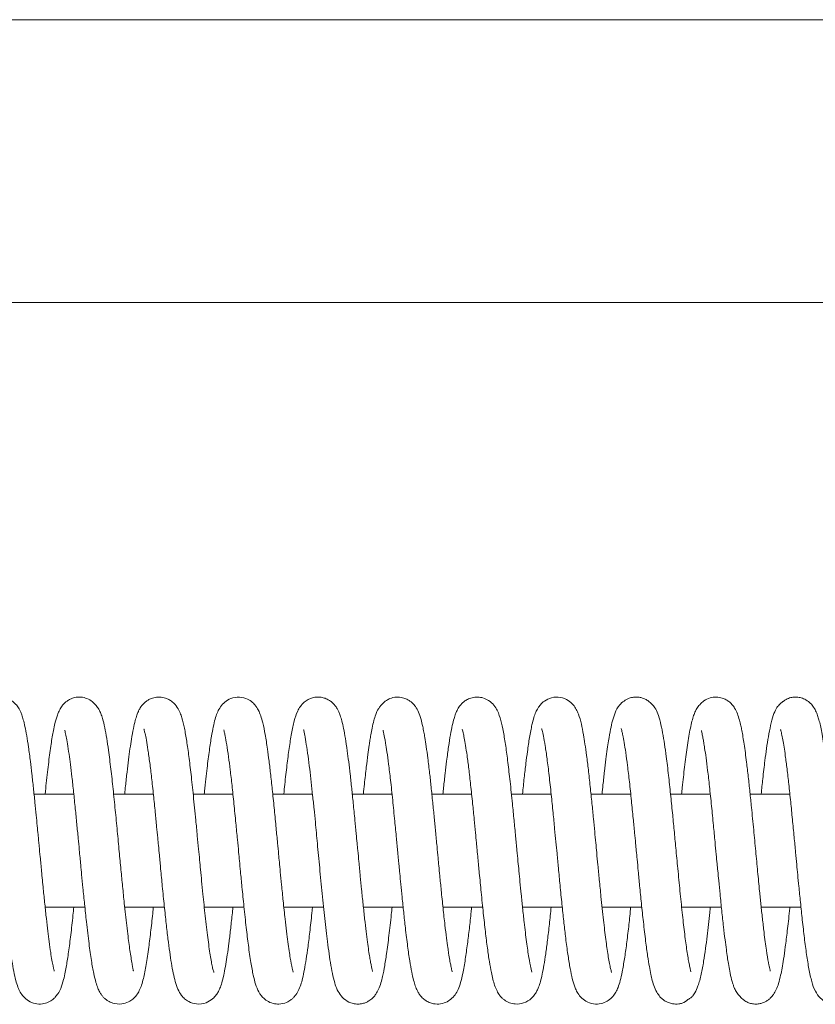
# Model space of a CAD drawing. Units: inches. Extents: x 0.8 to 28.9, y 2.9 to 20.2.
# Drawn here: x 16.4 to 17.1, y 17.7 to 18.6 of the extents above; entities that cross this region are included whole.
import ezdxf

# ---------------------------------------------------------------- set-up
doc = ezdxf.new("R2010")
doc.units = ezdxf.units.IN
doc.header["$MEASUREMENT"] = 0
doc.layers.add('SLD-0', color=1, linetype='Continuous', lineweight=15)

msp = doc.modelspace()

# ---------------------------------------------------------------- linework, layer by layer
at = {"color": 7, "linetype": 'Continuous', "lineweight": 15}
for points, knots in [([(16.47566, 17.76981), (16.47569, 17.76982), (16.47582, 17.76985), (16.47547, 17.77123), (16.47475, 17.77444), (16.47374, 17.77958), (16.4726, 17.78656), (16.47138, 17.79518), (16.47011, 17.80517), (16.46884, 17.81618), (16.46751, 17.82865), (16.46608, 17.84267), (16.46472, 17.85666), (16.46352, 17.86929), (16.46267, 17.87823), (16.46205, 17.88477), (16.46148, 17.89071), (16.46077, 17.89822), (16.45986, 17.90768), (16.45873, 17.91892), (16.45747, 17.93116), (16.45615, 17.94327), (16.4547, 17.95541), (16.45319, 17.96677), (16.45161, 17.97691), (16.45009, 17.98485), (16.44866, 17.99079), (16.44736, 17.99502), (16.44614, 17.99803), (16.44506, 18.0002), (16.44379, 18.00224), (16.44235, 18.00413), (16.44046, 18.00613), (16.43788, 18.00806), (16.43483, 18.00964), (16.43106, 18.0108), (16.42659, 18.01105), (16.42205, 18.0101), (16.4181, 18.00827), (16.4147, 18.00565), (16.41174, 18.00204), (16.4089, 17.99674), (16.40671, 17.98965), (16.40446, 17.97891), (16.40235, 17.96518), (16.40035, 17.94957), (16.39885, 17.93625), (16.39799, 17.92781), (16.39776, 17.92564)], [0, 0, 0, 0, 0.007651, 0.031877, 0.051756, 0.07358, 0.098627, 0.127805, 0.152542, 0.179584, 0.208954, 0.237634, 0.269826, 0.295277, 0.313955, 0.323579, 0.334643, 0.349798, 0.369128, 0.392707, 0.420442, 0.449179, 0.476616, 0.510909, 0.542671, 0.572062, 0.597686, 0.618723, 0.635202, 0.647025, 0.655109, 0.662363, 0.672191, 0.681043, 0.687391, 0.696999, 0.708969, 0.718457, 0.728311, 0.742205, 0.759142, 0.777149, 0.817568, 0.861839, 0.904362, 0.945502, 0.986005, 1, 1, 1, 1]), ([(16.5456, 17.77027), (16.5456, 17.77026), (16.54553, 17.76998), (16.54513, 17.77003), (16.54527, 17.77021), (16.54506, 17.77182), (16.54447, 17.77508), (16.54362, 17.77994), (16.54266, 17.78613), (16.54169, 17.79298), (16.54066, 17.80081), (16.53958, 17.80967), (16.53849, 17.81944), (16.53728, 17.83086), (16.53594, 17.84399), (16.53447, 17.8593), (16.53292, 17.87561), (16.53123, 17.89334), (16.52945, 17.91192), (16.52756, 17.9304), (16.52561, 17.94819), (16.52373, 17.96291), (16.52196, 17.9749), (16.52021, 17.98437), (16.51862, 17.99115), (16.51695, 17.99612), (16.51543, 17.99966), (16.51267, 18.00385), (16.50912, 18.00728), (16.5049, 18.00975), (16.49974, 18.01111), (16.49411, 18.01072), (16.4901, 18.0093), (16.48746, 18.00773), (16.48568, 18.00635), (16.48423, 18.00501), (16.48236, 18.00282), (16.48035, 17.99954), (16.4782, 17.99455), (16.47646, 17.98832), (16.47509, 17.98182), (16.47402, 17.9759), (16.47264, 17.96711), (16.47088, 17.954), (16.46913, 17.93889), (16.46809, 17.92883), (16.46776, 17.92564)], [0, 0, 0, 0, 0.000559, 0.019402, 0.044712, 0.06853, 0.091802, 0.116871, 0.140201, 0.161699, 0.181436, 0.204905, 0.226876, 0.248091, 0.278451, 0.307074, 0.337904, 0.372154, 0.408604, 0.446475, 0.485564, 0.527344, 0.557276, 0.589204, 0.622299, 0.642892, 0.658609, 0.670608, 0.684092, 0.70013, 0.7152, 0.727324, 0.736872, 0.744183, 0.747872, 0.753996, 0.766207, 0.782935, 0.803904, 0.833301, 0.855753, 0.874932, 0.894794, 0.93673, 0.979906, 1, 1, 1, 1]), ([(16.61609, 17.76887), (16.61612, 17.76883), (16.61628, 17.76859), (16.61573, 17.77008), (16.61499, 17.77322), (16.61402, 17.77795), (16.61267, 17.78592), (16.61122, 17.79624), (16.60973, 17.80837), (16.60864, 17.81809), (16.6076, 17.82788), (16.60654, 17.83815), (16.60551, 17.8485), (16.60455, 17.85856), (16.60365, 17.86794), (16.6027, 17.8779), (16.60158, 17.88964), (16.60008, 17.90555), (16.59823, 17.92399), (16.59622, 17.94288), (16.59426, 17.95892), (16.59238, 17.97247), (16.59034, 17.9839), (16.58862, 17.99124), (16.5866, 17.99711), (16.58419, 18.00195), (16.58076, 18.00605), (16.57695, 18.00863), (16.57331, 18.01025), (16.5685, 18.01114), (16.56419, 18.01064), (16.56087, 18.00957), (16.55835, 18.00833), (16.55471, 18.00573), (16.55259, 18.00316), (16.55072, 18.0002), (16.54961, 17.99796), (16.54832, 17.99472), (16.54691, 17.98997), (16.54534, 17.98314), (16.54382, 17.97478), (16.54243, 17.96546), (16.54114, 17.95579), (16.53982, 17.94484), (16.5387, 17.93471), (16.538, 17.92801), (16.53776, 17.92564)], [0, 0, 0, 0, 0.003753, 0.023424, 0.046228, 0.06967, 0.093239, 0.140535, 0.164421, 0.188152, 0.210397, 0.23075, 0.254777, 0.275172, 0.292264, 0.311363, 0.334837, 0.362602, 0.407735, 0.450221, 0.490304, 0.529119, 0.568201, 0.6075, 0.627561, 0.648574, 0.671543, 0.682494, 0.691063, 0.703567, 0.715335, 0.721142, 0.728504, 0.735859, 0.754842, 0.762882, 0.775167, 0.792948, 0.816095, 0.844679, 0.877262, 0.90265, 0.929016, 0.956362, 0.984529, 1, 1, 1, 1]), ([(16.68606, 17.76897), (16.68608, 17.76894), (16.68618, 17.76882), (16.68579, 17.76997), (16.68494, 17.77339), (16.68373, 17.77943), (16.68243, 17.78773), (16.68133, 17.7956), (16.68014, 17.80493), (16.67876, 17.81682), (16.67731, 17.83054), (16.67588, 17.84465), (16.67477, 17.85618), (16.67391, 17.86518), (16.67311, 17.8736), (16.67216, 17.88356), (16.67092, 17.89661), (16.66945, 17.91189), (16.66784, 17.92758), (16.6663, 17.94204), (16.66481, 17.95454), (16.6632, 17.96675), (16.66145, 17.97812), (16.65956, 17.98747), (16.6576, 17.99443), (16.65563, 17.9993), (16.65313, 18.00339), (16.64947, 18.0071), (16.64424, 18.01021), (16.63676, 18.01144), (16.62966, 18.00939), (16.62433, 18.00546), (16.62093, 18.00084), (16.61899, 17.99663), (16.61724, 17.9914), (16.61567, 17.98482), (16.61396, 17.97577), (16.61221, 17.96409), (16.61055, 17.9511), (16.60913, 17.9387), (16.60831, 17.93104), (16.60784, 17.92644), (16.60775, 17.92564)], [0, 0, 0, 0, 0.005661, 0.022412, 0.041017, 0.082682, 0.105403, 0.129416, 0.154799, 0.181392, 0.217237, 0.247454, 0.271049, 0.288126, 0.301929, 0.321663, 0.347816, 0.380472, 0.415388, 0.448195, 0.479183, 0.508172, 0.548263, 0.587595, 0.613847, 0.639591, 0.661164, 0.674887, 0.689479, 0.707749, 0.72616, 0.741563, 0.760279, 0.782099, 0.808014, 0.838422, 0.867084, 0.905845, 0.947314, 0.970347, 0.994832, 1, 1, 1, 1]), ([(16.75578, 17.7696), (16.75578, 17.76959), (16.75593, 17.76946), (16.75576, 17.77002), (16.75547, 17.77135), (16.75489, 17.77377), (16.75412, 17.77756), (16.75331, 17.78212), (16.75239, 17.78803), (16.75134, 17.79552), (16.75016, 17.80476), (16.74887, 17.81588), (16.74754, 17.82834), (16.74624, 17.84103), (16.74501, 17.85363), (16.74392, 17.86511), (16.74299, 17.87488), (16.74221, 17.88307), (16.74136, 17.89198), (16.74024, 17.90382), (16.73891, 17.91725), (16.73751, 17.93078), (16.73618, 17.94298), (16.73486, 17.95404), (16.73347, 17.96472), (16.732, 17.97463), (16.73042, 17.98329), (16.72892, 17.98979), (16.72757, 17.99442), (16.72631, 17.99766), (16.72511, 18.00014), (16.72345, 18.0028), (16.72141, 18.0052), (16.71874, 18.00754), (16.71529, 18.0095), (16.71145, 18.01067), (16.70776, 18.01101), (16.70456, 18.01066), (16.70159, 18.00985), (16.69873, 18.00858), (16.69534, 18.00625), (16.69204, 18.00253), (16.68895, 17.99692), (16.68681, 17.98997), (16.68456, 17.97946), (16.68249, 17.96621), (16.68054, 17.95112), (16.67899, 17.93755), (16.67805, 17.92845), (16.67777, 17.92564)], [0, 0, 0, 0, 0.000239, 0.016135, 0.030397, 0.048781, 0.064837, 0.082907, 0.103244, 0.125956, 0.151119, 0.178596, 0.208279, 0.236293, 0.260443, 0.286647, 0.306123, 0.319251, 0.335917, 0.359874, 0.391357, 0.419717, 0.448325, 0.47579, 0.501973, 0.534834, 0.565662, 0.593017, 0.615461, 0.633077, 0.645747, 0.657882, 0.66827, 0.677519, 0.688114, 0.696579, 0.706155, 0.713774, 0.719331, 0.727508, 0.740461, 0.757296, 0.775421, 0.816129, 0.859904, 0.901416, 0.941118, 0.981779, 1, 1, 1, 1]), ([(16.82595, 17.76936), (16.82594, 17.76942), (16.82592, 17.76963), (16.82539, 17.7715), (16.82464, 17.7749), (16.82374, 17.77959), (16.82289, 17.78472), (16.82193, 17.79128), (16.82083, 17.79941), (16.81942, 17.81093), (16.81788, 17.82507), (16.81637, 17.83975), (16.81514, 17.85233), (16.81423, 17.86185), (16.81341, 17.87045), (16.81245, 17.88056), (16.81132, 17.89238), (16.81009, 17.90538), (16.80877, 17.91857), (16.80741, 17.9317), (16.80598, 17.9448), (16.80453, 17.95675), (16.80313, 17.96712), (16.80199, 17.97455), (16.80099, 17.9802), (16.79992, 17.9856), (16.79844, 17.99169), (16.79642, 17.99756), (16.79397, 18.00212), (16.79169, 18.0049), (16.78995, 18.00647), (16.78838, 18.00769), (16.78586, 18.0092), (16.78201, 18.01064), (16.77595, 18.01116), (16.77159, 18.00991), (16.76835, 18.00819), (16.76578, 18.00625), (16.76362, 18.0041), (16.76167, 18.00162), (16.75957, 17.99806), (16.75843, 17.99494), (16.75689, 17.99008), (16.75557, 17.98422), (16.75443, 17.97822), (16.75358, 17.97315), (16.75274, 17.96758), (16.75167, 17.95986), (16.75025, 17.9486), (16.74892, 17.93689), (16.74806, 17.92858), (16.74776, 17.92564)], [0, 0, 0, 0, 0.007105, 0.025477, 0.048122, 0.067793, 0.090742, 0.107016, 0.131569, 0.161526, 0.196738, 0.231138, 0.257406, 0.275511, 0.289547, 0.309787, 0.336692, 0.36122, 0.389681, 0.419913, 0.447835, 0.481577, 0.511046, 0.536307, 0.552786, 0.57193, 0.595778, 0.624403, 0.649284, 0.666564, 0.67228, 0.676103, 0.683451, 0.693205, 0.706019, 0.725081, 0.736805, 0.747001, 0.757662, 0.765201, 0.771447, 0.787301, 0.81239, 0.840317, 0.86192, 0.877222, 0.891359, 0.915265, 0.945064, 0.980507, 1, 1, 1, 1]), ([(16.89608, 17.7689), (16.8961, 17.76887), (16.8962, 17.76876), (16.89578, 17.76995), (16.89491, 17.77349), (16.89335, 17.78138), (16.89136, 17.7951), (16.88947, 17.81046), (16.8879, 17.82501), (16.88666, 17.83696), (16.88557, 17.84785), (16.88465, 17.8575), (16.88376, 17.86679), (16.88279, 17.87696), (16.88163, 17.8891), (16.88033, 17.90282), (16.87871, 17.9192), (16.87691, 17.93657), (16.87495, 17.95352), (16.87303, 17.96804), (16.871, 17.98061), (16.86883, 17.99054), (16.86659, 17.99765), (16.86287, 18.0038), (16.85869, 18.00777), (16.85373, 18.01021), (16.84875, 18.01103), (16.84513, 18.01077), (16.84176, 18.00995), (16.83866, 18.00856), (16.8357, 18.00645), (16.83382, 18.00457), (16.83237, 18.00277), (16.83109, 18.00083), (16.82994, 17.99867), (16.82874, 17.99587), (16.82739, 17.99176), (16.82591, 17.98584), (16.82431, 17.97773), (16.82267, 17.96732), (16.82114, 17.9558), (16.81968, 17.94363), (16.8186, 17.93386), (16.81796, 17.92757), (16.81776, 17.92564)], [0, 0, 0, 0, 0.005028, 0.021937, 0.042096, 0.085749, 0.130239, 0.175701, 0.204808, 0.230844, 0.253627, 0.273063, 0.289883, 0.309756, 0.334014, 0.362552, 0.392765, 0.435819, 0.476349, 0.515537, 0.555692, 0.597088, 0.637619, 0.657795, 0.677852, 0.692919, 0.703588, 0.712031, 0.71819, 0.728112, 0.736399, 0.745719, 0.752708, 0.760357, 0.770953, 0.786774, 0.807738, 0.833798, 0.864495, 0.897225, 0.931871, 0.959191, 0.987486, 1, 1, 1, 1]), ([(16.96613, 17.76879), (16.96615, 17.76876), (16.9663, 17.76854), (16.96579, 17.76989), (16.96508, 17.77288), (16.96408, 17.77772), (16.96306, 17.78363), (16.96207, 17.79028), (16.96072, 17.80018), (16.95897, 17.81475), (16.95706, 17.83289), (16.95541, 17.84948), (16.95417, 17.8625), (16.95313, 17.87337), (16.95221, 17.88307), (16.95126, 17.89306), (16.95015, 17.90469), (16.94882, 17.91811), (16.94731, 17.93265), (16.94575, 17.9468), (16.9442, 17.95927), (16.94279, 17.96948), (16.94128, 17.97887), (16.93954, 17.9876), (16.93762, 17.99462), (16.9353, 17.99991), (16.93266, 18.00403), (16.92821, 18.0082), (16.92139, 18.01115), (16.91323, 18.01085), (16.90717, 18.00782), (16.90347, 18.00432), (16.90099, 18.0008), (16.89924, 17.99724), (16.8976, 17.99262), (16.89585, 17.98576), (16.89397, 17.97597), (16.89226, 17.96437), (16.89071, 17.95234), (16.88925, 17.93996), (16.88826, 17.9305), (16.88775, 17.92564)], [0, 0, 0, 0, 0.002762, 0.022169, 0.046305, 0.071093, 0.094414, 0.116134, 0.136954, 0.180539, 0.226893, 0.25796, 0.284341, 0.305962, 0.323163, 0.342447, 0.365928, 0.393815, 0.425998, 0.460567, 0.492774, 0.522093, 0.548715, 0.5849, 0.624299, 0.643956, 0.662041, 0.679552, 0.697781, 0.716825, 0.733951, 0.748012, 0.760122, 0.778483, 0.802103, 0.830247, 0.870997, 0.909116, 0.93703, 0.967665, 1, 1, 1, 1]), ([(17.03592, 17.76928), (17.03593, 17.76926), (17.03616, 17.76899), (17.03568, 17.77022), (17.03505, 17.77301), (17.03383, 17.77886), (17.03225, 17.78867), (17.03025, 17.80378), (17.02829, 17.82114), (17.02633, 17.84004), (17.02447, 17.8593), (17.02275, 17.87734), (17.02119, 17.89381), (17.01966, 17.90971), (17.018, 17.92606), (17.01622, 17.94287), (17.01445, 17.95743), (17.01275, 17.96979), (17.01107, 17.97997), (17.00912, 17.9891), (17.00702, 17.99618), (17.00463, 18.00117), (17.00259, 18.00387), (17.00068, 18.00569), (16.99951, 18.00667), (16.99832, 18.00755), (16.9973, 18.00821), (16.99581, 18.00909), (16.99357, 18.01008), (16.99064, 18.01075), (16.9879, 18.01094), (16.98503, 18.01076), (16.98122, 18.00986), (16.97649, 18.0073), (16.97179, 18.00254), (16.9692, 17.99737), (16.96686, 17.99009), (16.96518, 17.98243), (16.96369, 17.97401), (16.96237, 17.96499), (16.96118, 17.95609), (16.9599, 17.9456), (16.95876, 17.93535), (16.95804, 17.92833), (16.95776, 17.92564)], [0, 0, 0, 0, 0.001126, 0.020459, 0.042072, 0.064476, 0.108109, 0.150292, 0.191438, 0.232539, 0.272923, 0.309089, 0.340123, 0.371267, 0.405765, 0.443371, 0.48478, 0.514717, 0.546801, 0.581185, 0.616783, 0.646848, 0.669814, 0.676135, 0.681106, 0.685022, 0.686771, 0.688509, 0.695261, 0.701241, 0.706341, 0.712156, 0.721769, 0.734599, 0.750284, 0.784332, 0.816031, 0.846281, 0.881118, 0.903556, 0.927971, 0.954343, 0.982505, 1, 1, 1, 1]), ([(17.1056, 17.76991), (17.10564, 17.76994), (17.10576, 17.77003), (17.1054, 17.77154), (17.10482, 17.77413), (17.1038, 17.77918), (17.10264, 17.78623), (17.10133, 17.79564), (17.10015, 17.80485), (17.09888, 17.81579), (17.09758, 17.828), (17.09617, 17.84172), (17.09465, 17.85745), (17.09292, 17.8756), (17.09111, 17.89466), (17.08943, 17.91212), (17.08783, 17.92767), (17.08641, 17.94107), (17.0847, 17.95551), (17.08283, 17.96951), (17.08116, 17.9795), (17.07983, 17.98597), (17.07862, 17.99102), (17.07693, 17.99629), (17.07478, 18.00081), (17.07266, 18.00381), (17.07085, 18.00568), (17.06966, 18.00671), (17.06827, 18.00773), (17.06635, 18.00891), (17.0632, 18.0103), (17.05782, 18.0112), (17.05208, 18.01025), (17.04773, 18.00798), (17.04403, 18.00482), (17.04087, 18.00057), (17.03922, 17.99706), (17.03782, 17.99325), (17.03649, 17.98832), (17.03467, 17.97995), (17.03264, 17.96742), (17.03041, 17.95008), (17.02882, 17.93603), (17.02795, 17.92748), (17.02776, 17.92564)], [0, 0, 0, 0, 0.011745, 0.03392, 0.052019, 0.065966, 0.106279, 0.128151, 0.15121, 0.181231, 0.208983, 0.234594, 0.270011, 0.306293, 0.343928, 0.384545, 0.413652, 0.444188, 0.475927, 0.520636, 0.561545, 0.577779, 0.59761, 0.621735, 0.645481, 0.663153, 0.670977, 0.676302, 0.679743, 0.683476, 0.692662, 0.704404, 0.720378, 0.740077, 0.755699, 0.766612, 0.779623, 0.798444, 0.823207, 0.849443, 0.898938, 0.944996, 0.988107, 1, 1, 1, 1]), ([(17.17608, 17.76888), (17.17609, 17.76889), (17.17611, 17.76891), (17.17575, 17.77001), (17.17518, 17.77233), (17.17432, 17.77636), (17.17327, 17.78219), (17.17213, 17.78975), (17.1709, 17.79887), (17.1696, 17.80947), (17.16828, 17.82139), (17.16696, 17.83392), (17.16575, 17.84597), (17.16474, 17.85652), (17.16391, 17.86517), (17.16327, 17.87195), (17.16269, 17.87796), (17.16196, 17.88566), (17.1609, 17.89681), (17.15944, 17.91198), (17.15786, 17.92746), (17.15636, 17.94142), (17.15505, 17.95258), (17.15383, 17.96201), (17.15262, 17.97058), (17.1514, 17.97804), (17.15018, 17.9844), (17.14903, 17.98941), (17.14775, 17.99388), (17.1462, 17.998), (17.1442, 18.00177), (17.14159, 18.00517), (17.13766, 18.00837), (17.13326, 18.01026), (17.12993, 18.01085), (17.12754, 18.01091), (17.12566, 18.01079), (17.12366, 18.01042), (17.12157, 18.00977), (17.11997, 18.00901), (17.11872, 18.00826), (17.11786, 18.00769), (17.11709, 18.00712), (17.11612, 18.00638), (17.11454, 18.00505), (17.1131, 18.00375), (17.11073, 18.00052), (17.1083, 17.99479), (17.10605, 17.98648), (17.10412, 17.97662), (17.10251, 17.9661), (17.10088, 17.95378), (17.09932, 17.94057), (17.09823, 17.93015), (17.09776, 17.92564)], [0, 0, 0, 0, 0.007353, 0.022423, 0.04103, 0.063386, 0.088401, 0.114096, 0.14061, 0.167891, 0.195748, 0.224099, 0.249458, 0.270671, 0.287849, 0.300995, 0.310787, 0.323335, 0.346429, 0.376891, 0.414788, 0.443816, 0.470813, 0.49565, 0.518216, 0.545024, 0.567998, 0.589492, 0.606717, 0.625214, 0.644905, 0.661836, 0.675323, 0.686624, 0.695602, 0.699211, 0.702883, 0.706812, 0.711097, 0.715775, 0.717972, 0.71993, 0.721792, 0.723714, 0.728247, 0.741861, 0.768012, 0.802017, 0.838756, 0.872648, 0.903656, 0.932166, 0.970629, 1, 1, 1, 1]), ([(16.4155, 17.98173), (16.41552, 17.98168), (16.41555, 17.9816), (16.41579, 17.97946), (16.41668, 17.97471), (16.41783, 17.96768), (16.41909, 17.95889), (16.42056, 17.94763), (16.42219, 17.93348), (16.42395, 17.91669), (16.42564, 17.89964), (16.42734, 17.88165), (16.4292, 17.86213), (16.43118, 17.84132), (16.43299, 17.82369), (16.43451, 17.80967), (16.43578, 17.79885), (16.43714, 17.7884), (16.43858, 17.77845), (16.4402, 17.76926), (16.44186, 17.7618), (16.44357, 17.7563), (16.44538, 17.75196), (16.44887, 17.74695), (16.45326, 17.74334), (16.45831, 17.74106), (16.46498, 17.74066), (16.46977, 17.74207), (16.47272, 17.74364), (16.47523, 17.74547), (16.47707, 17.7473), (16.47943, 17.75037), (16.48187, 17.75524), (16.48392, 17.7617), (16.48543, 17.76859), (16.48683, 17.77615), (16.48844, 17.78669), (16.49036, 17.80157), (16.49189, 17.81506), (16.49278, 17.82375), (16.49302, 17.82614)], [0, 0, 0, 0, 0.027636, 0.057594, 0.086395, 0.118158, 0.146814, 0.172428, 0.211116, 0.24725, 0.281025, 0.31482, 0.35307, 0.394617, 0.438019, 0.462995, 0.488752, 0.515899, 0.544522, 0.574957, 0.607081, 0.634915, 0.653464, 0.667624, 0.684439, 0.703449, 0.719011, 0.730885, 0.737104, 0.7425, 0.752583, 0.769043, 0.791627, 0.823795, 0.848679, 0.868667, 0.905655, 0.945256, 0.984952, 1, 1, 1, 1]), ([(16.48516, 17.98188), (16.48512, 17.9819), (16.48495, 17.98199), (16.48524, 17.98089), (16.48569, 17.97887), (16.48643, 17.97545), (16.48751, 17.9696), (16.48874, 17.96141), (16.49006, 17.95153), (16.4914, 17.94049), (16.49282, 17.92742), (16.49427, 17.91346), (16.49563, 17.8997), (16.49678, 17.88757), (16.49773, 17.87755), (16.49847, 17.86982), (16.49917, 17.86252), (16.5, 17.8537), (16.50113, 17.84206), (16.50255, 17.82802), (16.50431, 17.8112), (16.50634, 17.79417), (16.50843, 17.77913), (16.51043, 17.76801), (16.51227, 17.76028), (16.51398, 17.75523), (16.51543, 17.75206), (16.51717, 17.74924), (16.51886, 17.74716), (16.52071, 17.74535), (16.52344, 17.74335), (16.52815, 17.74113), (16.53471, 17.74045), (16.54132, 17.74263), (16.54533, 17.74544), (16.54853, 17.74896), (16.5509, 17.75308), (16.55273, 17.75773), (16.55465, 17.76467), (16.55672, 17.77506), (16.55886, 17.78973), (16.56084, 17.80569), (16.56218, 17.81778), (16.56291, 17.82498), (16.56303, 17.82614)], [0, 0, 0, 0, 0.007328, 0.026573, 0.0432, 0.057125, 0.082784, 0.113681, 0.139209, 0.167576, 0.198642, 0.230827, 0.258763, 0.284498, 0.304646, 0.319071, 0.331016, 0.348656, 0.372484, 0.402602, 0.437634, 0.485315, 0.528605, 0.567838, 0.601171, 0.627782, 0.645791, 0.656857, 0.665441, 0.673221, 0.680347, 0.691659, 0.71016, 0.725263, 0.738456, 0.75529, 0.77341, 0.796559, 0.822067, 0.86938, 0.914606, 0.953787, 0.992576, 1, 1, 1, 1]), ([(16.55478, 17.9827), (16.55475, 17.98273), (16.55461, 17.98291), (16.55503, 17.98166), (16.55578, 17.97858), (16.55692, 17.97304), (16.55831, 17.96452), (16.55983, 17.95341), (16.56147, 17.93994), (16.56306, 17.92522), (16.56456, 17.91059), (16.56579, 17.89795), (16.56672, 17.88814), (16.56753, 17.87975), (16.5684, 17.87061), (16.56954, 17.85858), (16.57098, 17.84351), (16.57262, 17.82726), (16.57426, 17.81174), (16.57585, 17.79827), (16.57738, 17.78657), (16.57887, 17.77662), (16.58045, 17.768), (16.58222, 17.76043), (16.5844, 17.75402), (16.58695, 17.74936), (16.59005, 17.74582), (16.59445, 17.74259), (16.60125, 17.74034), (16.60936, 17.74146), (16.61516, 17.74515), (16.61848, 17.74895), (16.62055, 17.7524), (16.62215, 17.75609), (16.62375, 17.76117), (16.62527, 17.76773), (16.62673, 17.77558), (16.62809, 17.78437), (16.62944, 17.79433), (16.63088, 17.80612), (16.63207, 17.81682), (16.63279, 17.82387), (16.63303, 17.82614)], [0, 0, 0, 0, 0.005203, 0.023609, 0.043196, 0.071439, 0.102811, 0.137373, 0.171016, 0.206843, 0.239254, 0.265336, 0.285115, 0.298816, 0.315889, 0.340008, 0.371147, 0.407806, 0.442858, 0.475896, 0.50678, 0.538202, 0.568502, 0.598766, 0.629459, 0.656719, 0.671228, 0.683213, 0.700302, 0.72103, 0.738772, 0.75322, 0.76681, 0.786546, 0.811928, 0.841409, 0.869481, 0.895629, 0.92429, 0.954138, 0.985272, 1, 1, 1, 1]), ([(16.62511, 17.98203), (16.62507, 17.98202), (16.62495, 17.982), (16.62542, 17.9802), (16.62626, 17.97633), (16.62759, 17.96925), (16.62909, 17.95895), (16.63066, 17.94683), (16.63223, 17.93304), (16.63389, 17.91725), (16.63549, 17.90113), (16.63686, 17.88672), (16.63792, 17.87561), (16.63881, 17.86623), (16.63978, 17.85601), (16.64108, 17.84246), (16.64278, 17.8257), (16.64463, 17.8083), (16.64668, 17.79156), (16.6487, 17.77741), (16.65078, 17.7663), (16.65276, 17.75841), (16.65487, 17.75298), (16.65713, 17.74931), (16.65928, 17.7466), (16.66294, 17.74349), (16.66797, 17.74126), (16.67409, 17.7406), (16.67958, 17.74181), (16.6837, 17.74425), (16.68602, 17.74622), (16.68833, 17.74875), (16.69166, 17.75418), (16.69397, 17.76177), (16.69594, 17.77107), (16.6975, 17.78027), (16.69913, 17.79187), (16.7009, 17.80619), (16.7022, 17.81798), (16.70292, 17.82512), (16.70303, 17.82614)], [0, 0, 0, 0, 0.01264, 0.033699, 0.054878, 0.088179, 0.123028, 0.154403, 0.187882, 0.223592, 0.259497, 0.288744, 0.310976, 0.326145, 0.345038, 0.372567, 0.408939, 0.451102, 0.490829, 0.535846, 0.576119, 0.611686, 0.644063, 0.654952, 0.666453, 0.679769, 0.694783, 0.706739, 0.723021, 0.733828, 0.741048, 0.75145, 0.7742, 0.822881, 0.852861, 0.884155, 0.91704, 0.954349, 0.993511, 1, 1, 1, 1]), ([(16.69523, 17.98211), (16.69524, 17.98206), (16.69527, 17.98196), (16.69554, 17.98049), (16.69626, 17.97686), (16.69748, 17.97001), (16.699, 17.95965), (16.70048, 17.94822), (16.70186, 17.93636), (16.70312, 17.92453), (16.70434, 17.91271), (16.70573, 17.89869), (16.70737, 17.88137), (16.7094, 17.86007), (16.71156, 17.83758), (16.71384, 17.81542), (16.71586, 17.79804), (16.71765, 17.78464), (16.71924, 17.77438), (16.72102, 17.76525), (16.72289, 17.75823), (16.72486, 17.75277), (16.72896, 17.74659), (16.73385, 17.74295), (16.73861, 17.74124), (16.74281, 17.74072), (16.74686, 17.74119), (16.75008, 17.74226), (16.75254, 17.74353), (16.75511, 17.74537), (16.75689, 17.74711), (16.75914, 17.74996), (16.7613, 17.75404), (16.76319, 17.75928), (16.7646, 17.76475), (16.76559, 17.76948), (16.76674, 17.77565), (16.76828, 17.78545), (16.77028, 17.80092), (16.77188, 17.81503), (16.7728, 17.82397), (16.77302, 17.82614)], [0, 0, 0, 0, 0.017234, 0.040494, 0.064072, 0.1027, 0.137698, 0.16908, 0.19705, 0.223445, 0.248561, 0.272237, 0.309302, 0.351308, 0.397138, 0.444167, 0.492743, 0.521814, 0.553071, 0.586784, 0.620689, 0.648373, 0.66916, 0.689465, 0.700494, 0.71089, 0.720256, 0.728112, 0.73454, 0.739986, 0.750173, 0.765662, 0.78682, 0.812021, 0.833455, 0.850255, 0.863293, 0.900404, 0.943307, 0.986287, 1, 1, 1, 1]), ([(16.76525, 17.98173), (16.76519, 17.98172), (16.76505, 17.98169), (16.7654, 17.9802), (16.76596, 17.97767), (16.76665, 17.97425), (16.76751, 17.96947), (16.7686, 17.96244), (16.77005, 17.9517), (16.77174, 17.93759), (16.77354, 17.92068), (16.7753, 17.90318), (16.77676, 17.8877), (16.77786, 17.8762), (16.77862, 17.86823), (16.77922, 17.86196), (16.77989, 17.85484), (16.78079, 17.84556), (16.78193, 17.83407), (16.78327, 17.82107), (16.78487, 17.80635), (16.78665, 17.79186), (16.78847, 17.77901), (16.79021, 17.76921), (16.79182, 17.76207), (16.79341, 17.75674), (16.79483, 17.75321), (16.79667, 17.74993), (16.79848, 17.74757), (16.80022, 17.74582), (16.80188, 17.74446), (16.80437, 17.74286), (16.80838, 17.74118), (16.81428, 17.74055), (16.82036, 17.74215), (16.82511, 17.74515), (16.82889, 17.74938), (16.83153, 17.75437), (16.83346, 17.76004), (16.83541, 17.76821), (16.83742, 17.77955), (16.83929, 17.7931), (16.84101, 17.80717), (16.84221, 17.81817), (16.84289, 17.82476), (16.84303, 17.82614)], [0, 0, 0, 0, 0.012209, 0.031693, 0.051264, 0.066709, 0.081267, 0.107822, 0.138998, 0.174779, 0.215048, 0.253907, 0.285267, 0.30933, 0.322996, 0.333221, 0.347175, 0.36609, 0.39008, 0.419073, 0.450683, 0.492072, 0.529606, 0.563613, 0.593422, 0.617607, 0.640742, 0.654584, 0.665348, 0.671529, 0.677263, 0.683122, 0.693159, 0.708349, 0.723651, 0.738523, 0.756266, 0.777102, 0.806917, 0.841206, 0.8843, 0.922765, 0.957438, 0.991126, 1, 1, 1, 1]), ([(16.83479, 17.98264), (16.8348, 17.98251), (16.83484, 17.98222), (16.83559, 17.97945), (16.83656, 17.97484), (16.83772, 17.96827), (16.83904, 17.95932), (16.84055, 17.94774), (16.84218, 17.93356), (16.84377, 17.91836), (16.8452, 17.90415), (16.8463, 17.8926), (16.84715, 17.8837), (16.84786, 17.87618), (16.84872, 17.86725), (16.84991, 17.85469), (16.85149, 17.83834), (16.85328, 17.82094), (16.85509, 17.80438), (16.85689, 17.79008), (16.85862, 17.77809), (16.86016, 17.76947), (16.86166, 17.76274), (16.86319, 17.75738), (16.86512, 17.75262), (16.86733, 17.74897), (16.86948, 17.74649), (16.87209, 17.74421), (16.87619, 17.74187), (16.88209, 17.74053), (16.88947, 17.74144), (16.89563, 17.74547), (16.89889, 17.74955), (16.90063, 17.75262), (16.90222, 17.7563), (16.90366, 17.76092), (16.90514, 17.76712), (16.90666, 17.77514), (16.9082, 17.78507), (16.9098, 17.7971), (16.91142, 17.8108), (16.9125, 17.82109), (16.91303, 17.82614)], [0, 0, 0, 0, 0.018791, 0.039583, 0.062845, 0.089062, 0.118172, 0.150434, 0.185637, 0.222291, 0.251755, 0.275287, 0.293042, 0.305479, 0.320531, 0.346714, 0.381192, 0.420996, 0.458987, 0.496843, 0.532434, 0.566371, 0.589213, 0.612094, 0.635334, 0.655052, 0.667781, 0.676144, 0.688645, 0.701036, 0.718905, 0.739966, 0.755517, 0.770168, 0.786356, 0.810659, 0.837957, 0.867294, 0.898376, 0.931382, 0.966345, 1, 1, 1, 1]), ([(16.90468, 17.98292), (16.90466, 17.98295), (16.90456, 17.98308), (16.90517, 17.98131), (16.90621, 17.97676), (16.90774, 17.96832), (16.9094, 17.95672), (16.91122, 17.94221), (16.91298, 17.92601), (16.91462, 17.91006), (16.91598, 17.89598), (16.91712, 17.88398), (16.91822, 17.87245), (16.91944, 17.85966), (16.92086, 17.84466), (16.92245, 17.82893), (16.92403, 17.81393), (16.92568, 17.79953), (16.92741, 17.78627), (16.9292, 17.77453), (16.93108, 17.76503), (16.9326, 17.7591), (16.93443, 17.75416), (16.93643, 17.75021), (16.9397, 17.74603), (16.94444, 17.74244), (16.95176, 17.74045), (16.95832, 17.74137), (16.96378, 17.74409), (16.96758, 17.74769), (16.97022, 17.75171), (16.97215, 17.75604), (16.97384, 17.7615), (16.97565, 17.76951), (16.97752, 17.78028), (16.97936, 17.79359), (16.98115, 17.80838), (16.98235, 17.81942), (16.98297, 17.8255), (16.98303, 17.82614)], [0, 0, 0, 0, 0.005853, 0.024659, 0.057427, 0.092751, 0.129682, 0.168445, 0.207626, 0.242181, 0.27105, 0.294324, 0.314588, 0.340148, 0.370993, 0.405772, 0.43916, 0.471126, 0.509675, 0.54629, 0.581475, 0.615392, 0.631119, 0.648037, 0.66678, 0.686265, 0.703392, 0.71887, 0.732146, 0.748254, 0.765078, 0.78535, 0.814694, 0.847195, 0.885483, 0.92329, 0.960992, 0.995936, 1, 1, 1, 1]), ([(16.9746, 17.98311), (16.97459, 17.98312), (16.97446, 17.98334), (16.97485, 17.98243), (16.9753, 17.98061), (16.97616, 17.97695), (16.97728, 17.97099), (16.97865, 17.96212), (16.9802, 17.95059), (16.98187, 17.93637), (16.98355, 17.92056), (16.98508, 17.90533), (16.98629, 17.89267), (16.9872, 17.88319), (16.98793, 17.87546), (16.9887, 17.86737), (16.98969, 17.857), (16.99094, 17.84392), (16.99247, 17.82876), (16.99421, 17.81217), (16.99605, 17.79657), (16.99779, 17.78362), (16.99931, 17.77407), (17.00061, 17.76731), (17.00201, 17.76131), (17.0038, 17.75553), (17.00619, 17.75055), (17.00879, 17.74716), (17.01109, 17.74505), (17.01352, 17.74336), (17.01625, 17.74201), (17.01937, 17.74114), (17.02231, 17.74082), (17.02548, 17.74099), (17.02959, 17.74196), (17.03344, 17.74489), (17.03667, 17.74718), (17.03702, 17.74718), (17.03982, 17.75096), (17.04247, 17.75719), (17.045, 17.76648), (17.0471, 17.77775), (17.04876, 17.78914), (17.05016, 17.80009), (17.05139, 17.81067), (17.05232, 17.81921), (17.05286, 17.82453), (17.05303, 17.82614)], [0, 0, 0, 0, 0.000634, 0.017013, 0.03388, 0.054451, 0.082771, 0.112963, 0.145146, 0.180287, 0.216915, 0.248947, 0.274025, 0.292308, 0.304544, 0.319245, 0.339495, 0.365317, 0.396915, 0.432434, 0.473123, 0.508479, 0.53858, 0.563642, 0.584533, 0.609356, 0.635322, 0.653892, 0.662232, 0.667981, 0.675107, 0.684044, 0.690074, 0.69577, 0.701764, 0.715904, 0.727425, 0.748878, 0.774742, 0.806129, 0.846946, 0.883048, 0.91462, 0.942231, 0.966661, 0.98996, 1, 1, 1, 1]), ([(17.0453, 17.98164), (17.04526, 17.98151), (17.04516, 17.98125), (17.04572, 17.97881), (17.04644, 17.97537), (17.04727, 17.97086), (17.04817, 17.96525), (17.04931, 17.9573), (17.05074, 17.94614), (17.05234, 17.93198), (17.05405, 17.91566), (17.05568, 17.89911), (17.05705, 17.88474), (17.05813, 17.87343), (17.05893, 17.86496), (17.05967, 17.85726), (17.06052, 17.84829), (17.06169, 17.83644), (17.0631, 17.8227), (17.06454, 17.80926), (17.0659, 17.7979), (17.06705, 17.7891), (17.06802, 17.78228), (17.06902, 17.77589), (17.07023, 17.76915), (17.0715, 17.7634), (17.07269, 17.75905), (17.07369, 17.75618), (17.07519, 17.7522), (17.07986, 17.74645), (17.08284, 17.74408), (17.08563, 17.74234), (17.08902, 17.7412), (17.09262, 17.74073), (17.09667, 17.74117), (17.09951, 17.74205), (17.10194, 17.74318), (17.10455, 17.7449), (17.10672, 17.7469), (17.109, 17.74973), (17.1112, 17.75376), (17.11326, 17.75935), (17.11485, 17.76578), (17.11621, 17.77266), (17.11756, 17.78076), (17.11907, 17.79147), (17.12083, 17.80557), (17.12215, 17.81754), (17.12291, 17.82503), (17.12303, 17.82614)], [0, 0, 0, 0, 0.020663, 0.042943, 0.064159, 0.080394, 0.097852, 0.124175, 0.154576, 0.188839, 0.227037, 0.262706, 0.292103, 0.314196, 0.330672, 0.343109, 0.3608, 0.385381, 0.416824, 0.449567, 0.477967, 0.501835, 0.521457, 0.539137, 0.562448, 0.591375, 0.608995, 0.622094, 0.633635, 0.653705, 0.665911, 0.680545, 0.693002, 0.705322, 0.71373, 0.72076, 0.726654, 0.733384, 0.743047, 0.758632, 0.779982, 0.803854, 0.833205, 0.857021, 0.883873, 0.915399, 0.951832, 0.992849, 1, 1, 1, 1]), ([(17.11492, 17.98231), (17.1149, 17.98226), (17.11486, 17.98211), (17.1158, 17.97862), (17.11679, 17.97363), (17.1179, 17.96711), (17.11912, 17.95866), (17.12054, 17.94778), (17.12211, 17.93415), (17.12369, 17.91918), (17.12526, 17.90352), (17.12668, 17.88859), (17.12795, 17.87525), (17.12901, 17.86419), (17.12995, 17.8542), (17.13103, 17.84304), (17.13239, 17.82955), (17.134, 17.8141), (17.13579, 17.79859), (17.13771, 17.7841), (17.13981, 17.77096), (17.14211, 17.7607), (17.14443, 17.75339), (17.14893, 17.74654), (17.15415, 17.74271), (17.16018, 17.74082), (17.16644, 17.74078), (17.17259, 17.74326), (17.1765, 17.74657), (17.17922, 17.75008), (17.1819, 17.75513), (17.18377, 17.76114), (17.18581, 17.77018), (17.18785, 17.78241), (17.18998, 17.7984), (17.19171, 17.8134), (17.19274, 17.82334), (17.19303, 17.82614)], [0, 0, 0, 0, 0.016667, 0.041805, 0.067302, 0.092509, 0.117322, 0.149572, 0.182874, 0.217762, 0.250317, 0.282086, 0.308995, 0.330709, 0.348776, 0.369679, 0.399449, 0.434153, 0.472719, 0.512279, 0.55286, 0.598854, 0.63986, 0.66685, 0.686995, 0.697172, 0.711644, 0.729617, 0.74623, 0.761916, 0.776496, 0.812601, 0.847944, 0.890809, 0.934807, 0.981675, 1, 1, 1, 1])]:
    msp.add_open_spline(points, degree=3, knots=knots, dxfattribs=at)
for points in [[(16.493, 17.92564), (16.45803, 17.92564)], [(16.493, 17.92564), (16.45803, 17.92564)], [(16.563, 17.92564), (16.52803, 17.92564)], [(16.56301, 17.92564), (16.52805, 17.92564)], [(16.63299, 17.92564), (16.59803, 17.92564)], [(16.63301, 17.92564), (16.59804, 17.92564)], [(16.703, 17.92564), (16.66803, 17.92564)], [(16.703, 17.92564), (16.66804, 17.92564)], [(16.77299, 17.92564), (16.73803, 17.92564)], [(16.77301, 17.92564), (16.73804, 17.92564)], [(16.84299, 17.92564), (16.80803, 17.92564)], [(16.843, 17.92564), (16.80804, 17.92564)], [(16.913, 17.92564), (16.87802, 17.92564)], [(16.913, 17.92564), (16.87804, 17.92564)], [(16.98299, 17.92564), (16.94803, 17.92564)], [(16.983, 17.92564), (16.94804, 17.92564)], [(17.05299, 17.92564), (17.01803, 17.92564)], [(17.05301, 17.92564), (17.01804, 17.92564)], [(17.12299, 17.92564), (17.08803, 17.92564)], [(17.12301, 17.92564), (17.08804, 17.92564)], [(16.46779, 17.82614), (16.50276, 17.82614)], [(16.46781, 17.82614), (16.50278, 17.82614)], [(16.53779, 17.82614), (16.57278, 17.82614)], [(16.53779, 17.82614), (16.57275, 17.82614)], [(16.60779, 17.82614), (16.64275, 17.82614)], [(16.6078, 17.82614), (16.64277, 17.82614)], [(16.67779, 17.82614), (16.71276, 17.82614)], [(16.6778, 17.82614), (16.71277, 17.82614)], [(16.74779, 17.82614), (16.78276, 17.82614)], [(16.7478, 17.82614), (16.78276, 17.82614)], [(16.81779, 17.82614), (16.85276, 17.82614)], [(16.8178, 17.82614), (16.85277, 17.82614)], [(16.88779, 17.82614), (16.92276, 17.82614)], [(16.8878, 17.82614), (16.92276, 17.82614)], [(16.9578, 17.82614), (16.99277, 17.82614)], [(16.95781, 17.82614), (16.99276, 17.82614)], [(17.0278, 17.82614), (17.06276, 17.82614)], [(17.02781, 17.82614), (17.06277, 17.82614)], [(17.09779, 17.82614), (17.13276, 17.82614)], [(17.0978, 17.82614), (17.13277, 17.82614)]]:
    msp.add_open_spline(points, degree=1, dxfattribs=at)
at = {"layer": 'SLD-0'}
for p, q in [((13.79325, 18.60667), (24.65535, 18.60667)), ((13.3659, 18.35803), (24.03128, 18.35803))]:
    msp.add_line(p, q, dxfattribs=at)

doc.saveas('drawing.dxf')
